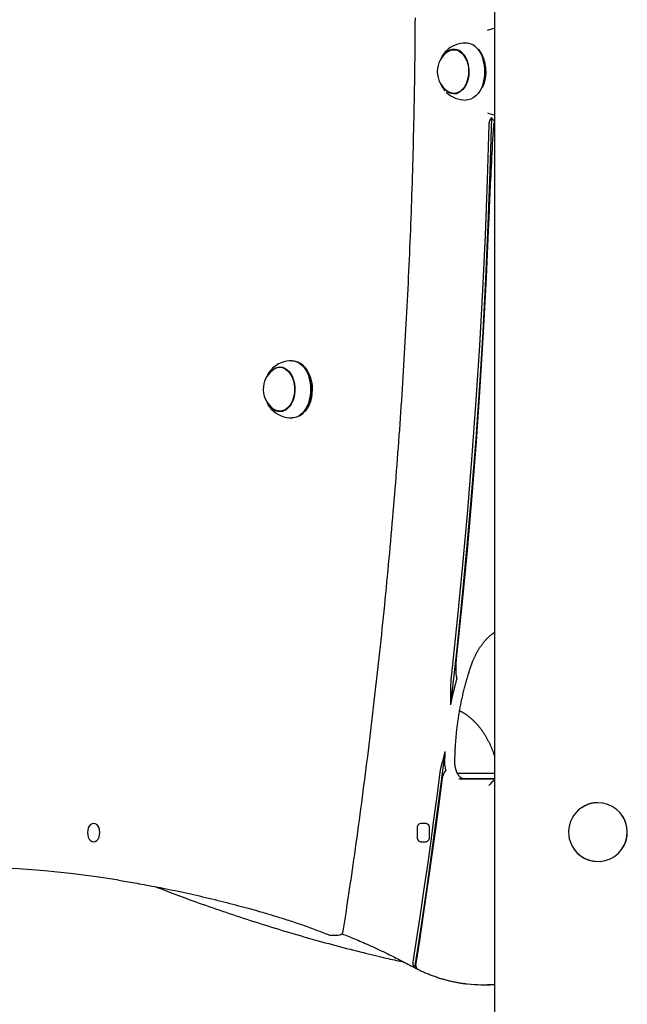
# Model space of a CAD drawing. Extents: x -3801 to 10622, y -2827 to 3464.
# Drawn here: x 1789 to 2151, y -703 to -117 of the extents above; entities that cross this region are included whole.
import ezdxf

# ---------------------------------------------------------------- set-up
doc = ezdxf.new("R2010")
doc.units = 0

msp = doc.modelspace()

# ---------------------------------------------------------------- linework, layer by layer
at = {"color": 7, "linetype": 'Continuous'}
for p, q in [((2071.49, 838.98), (2071.49, -2010.87)), ((2070.65, -122.27), (2071.49, -122.13)), ((2062.42, -135.12), (2062, -134.62)), ((2047.53, -134.87), (2046.98, -135.12)), ((2049.3, -134.99), (2047.45, -134.99)), ((2064.78, -140.71), (2064.75, -140.6)), ((2064.75, -155.39), (2064.78, -155.28)), ((2041.75, -159.18), (2042.05, -159.54)), ((2047.26, -160.98), (2047.42, -161.04)), ((2047.45, -160.99), (2049.3, -160.99)), ((2071.49, -173.85), (2070.65, -173.72)), ((1945.66, -324.2), (1943.8, -324.2)), ((1957.7, -323.14), (1957.43, -322.89)), ((1961.14, -329.91), (1961.11, -329.8)), ((1961.11, -344.59), (1961.14, -344.48)), ((1943.37, -350.09), (1943.95, -350.31)), ((1943.8, -350.2), (1945.66, -350.2)), ((1957.43, -351.51), (1957.7, -351.26)), ((2048.73, -500.81), (2048.96, -497.77)), ((2042.01, -552.96), (2040.52, -558.91)), ((2071.49, -565.94), (2049.51, -565.94)), ((2050.37, -569.16), (2071.49, -569.16)), ((2052.21, -568.87), (2071.49, -568.87)), ((2030.78, -595.66), (2027.44, -595.66)), ((2025.43, -598.66), (2025.43, -603.66)), ((2032.79, -603.66), (2032.79, -598.66)), ((2027.44, -606.66), (2030.78, -606.66)), ((1974.1, -662.31), (1978.56, -662.31)), ((2064.33, -691.73), (2067.3, -691.73))]:
    msp.add_line(p, q, dxfattribs=at)
for points in [[(1981.52, -659.77), (1981.88, -657.42), (1982.24, -655.07), (1982.61, -652.7), (1982.97, -650.31), (1983.34, -647.88), (1983.71, -645.4), (1984.09, -642.88), (1984.48, -640.3), (1984.88, -637.64), (1985.28, -634.93), (1985.69, -632.14), (1986.11, -629.28), (1986.53, -626.36), (1986.97, -623.36), (1987.41, -620.3), (1987.85, -617.17), (1988.31, -613.97), (1988.76, -610.72), (1989.23, -607.41), (1989.69, -604.05), (1990.16, -600.66), (1990.63, -597.25), (1991.1, -593.82), (1991.56, -590.38), (1992.03, -586.93), (1992.48, -583.49), (1992.94, -580.04), (1993.39, -576.59), (1993.84, -573.15), (1994.29, -569.7), (1994.73, -566.25), (1995.17, -562.8), (1995.61, -559.34), (1996.04, -555.89), (1996.47, -552.44), (1996.9, -548.98), (1997.32, -545.53), (1997.74, -542.07), (1998.16, -538.61), (1998.57, -535.16), (1998.98, -531.7), (1999.39, -528.24), (1999.8, -524.78), (2000.2, -521.32), (2000.59, -517.85), (2000.99, -514.39), (2001.38, -510.93), (2001.77, -507.46), (2002.15, -504), (2002.53, -500.53), (2002.91, -497.06), (2003.28, -493.59), (2003.66, -490.13), (2004.02, -486.66), (2004.39, -483.19), (2004.75, -479.72), (2005.11, -476.24), (2005.46, -472.77), (2005.82, -469.3), (2006.16, -465.82), (2006.51, -462.35), (2006.85, -458.87), (2007.19, -455.4), (2007.53, -451.92), (2007.86, -448.44), (2008.19, -444.97), (2008.51, -441.49), (2008.84, -438.01), (2009.15, -434.53), (2009.47, -431.05), (2009.78, -427.56), (2010.09, -424.08), (2010.4, -420.6), (2010.7, -417.11), (2011, -413.63), (2011.3, -410.15), (2011.59, -406.66), (2011.88, -403.17), (2012.17, -399.69), (2012.45, -396.2), (2012.73, -392.71), (2013.01, -389.22), (2013.28, -385.74), (2013.55, -382.25), (2013.82, -378.76), (2014.08, -375.27), (2014.34, -371.77), (2014.6, -368.28), (2014.85, -364.79), (2015.1, -361.3), (2015.35, -357.8), (2015.59, -354.31), (2015.83, -350.82), (2016.07, -347.32), (2016.3, -343.83), (2016.53, -340.33), (2016.76, -336.83), (2016.98, -333.34), (2017.2, -329.84), (2017.42, -326.34), (2017.64, -322.84), (2017.85, -319.34), (2018.05, -315.85), (2018.26, -312.35), (2018.46, -308.85), (2018.66, -305.35), (2018.85, -301.84), (2019.04, -298.34), (2019.23, -294.84), (2019.41, -291.34), (2019.6, -287.84), (2019.77, -284.34), (2019.95, -280.83), (2020.12, -277.33), (2020.29, -273.82), (2020.45, -270.32), (2020.61, -266.82), (2020.77, -263.31), (2020.93, -259.81), (2021.08, -256.3), (2021.23, -252.79), (2021.37, -249.29), (2021.51, -245.78), (2021.65, -242.28), (2021.79, -238.77), (2021.92, -235.26), (2022.05, -231.75), (2022.17, -228.25), (2022.29, -224.74), (2022.41, -221.23), (2022.53, -217.72), (2022.64, -214.21), (2022.75, -210.7), (2022.85, -207.19), (2022.96, -203.68), (2023.05, -200.17), (2023.15, -196.67), (2023.24, -193.15), (2023.33, -189.64), (2023.42, -186.13), (2023.5, -182.62), (2023.58, -179.11), (2023.65, -175.6), (2023.72, -172.09), (2023.79, -168.58), (2023.86, -165.07), (2023.92, -161.56), (2023.98, -158.04), (2024.04, -154.53), (2024.09, -151.02), (2024.14, -147.51), (2024.18, -144), (2024.23, -140.48), (2024.27, -136.97), (2024.3, -133.46), (2024.34, -129.95), (2024.36, -126.44), (2024.39, -122.92), (2024.41, -119.41), (2024.43, -115.9)], [(2067.42, -123.25), (2067.98, -123.06), (2070.65, -122.27)], [(2047.04, -135.01), (2047.79, -134.81), (2048.21, -134.74)], [(2053.14, -137.77), (2054.19, -139.31), (2055.06, -141.09), (2055.71, -143.06), (2056.14, -145.16), (2056.34, -147.34), (2056.29, -149.53), (2056, -151.68), (2055.47, -153.74), (2054.73, -155.63), (2053.79, -157.32), (2052.68, -158.75), (2051.42, -159.89), (2050.06, -160.71), (2048.62, -161.18), (2047.15, -161.28), (2045.69, -161.03), (2044.28, -160.42), (2042.95, -159.47), (2041.75, -158.21), (2041.49, -157.87)], [(2044.02, -136.04), (2045.14, -135.46), (2046.55, -135.06), (2047.99, -135.02), (2049.41, -135.33), (2050.78, -135.98), (2052.06, -136.97), (2053.21, -138.25), (2054.2, -139.8), (2055.01, -141.57), (2055.62, -143.52), (2056, -145.59), (2056.14, -147.73), (2056.05, -149.87), (2055.73, -151.96), (2055.18, -153.95), (2054.42, -155.77), (2053.47, -157.38), (2052.35, -158.73), (2051.1, -159.79), (2049.75, -160.53), (2048.34, -160.92), (2046.9, -160.97), (2045.48, -160.66), (2044.12, -160)], [(2061.79, -134.93), (2062.98, -136.66), (2064, -138.62), (2064.81, -140.79), (2065.4, -143.1), (2065.76, -145.53), (2065.88, -148), (2065.76, -150.48), (2065.4, -152.9), (2064.8, -155.22), (2063.99, -157.38), (2062.97, -159.34), (2061.78, -161.07), (2060.43, -162.51), (2058.95, -163.64), (2057.38, -164.44), (2055.74, -164.89), (2054.51, -164.99)], [(2048.21, -161.24), (2047.21, -161.03), (2047.04, -160.98)], [(2069.76, -175.41), (2068.85, -207.36), (2067.68, -239.29), (2066.24, -271.2), (2064.54, -303.08), (2062.58, -334.93), (2060.36, -366.73), (2057.88, -398.5), (2055.14, -430.21), (2052.14, -461.88), (2048.87, -493.48), (2045.35, -525.03)], [(2070.65, -173.72), (2067.98, -172.92), (2067.54, -172.78)], [(2069.76, -175.41), (2069.63, -175.59), (2069.5, -175.78), (2069.38, -175.96), (2069.25, -176.15), (2069.13, -176.33), (2069.02, -176.52), (2068.91, -176.71), (2068.82, -176.9), (2068.73, -177.09), (2068.65, -177.28), (2068.57, -177.48), (2068.51, -177.67), (2068.45, -177.86), (2068.4, -178.05), (2068.36, -178.24), (2068.32, -178.42), (2068.29, -178.59), (2068.26, -178.77), (2068.24, -178.94), (2068.22, -179.1), (2068.21, -179.26), (2068.19, -179.43), (2068.18, -179.59), (2068.17, -179.75)], [(2068.17, -179.75), (2067.19, -212.6), (2065.94, -245.43), (2064.4, -278.24), (2062.59, -311.01), (2060.51, -343.75), (2058.15, -376.44), (2055.51, -409.09), (2052.6, -441.69), (2049.41, -474.22), (2045.95, -506.7)], [(2068.26, -237.99), (2068.34, -235.99), (2068.42, -233.99), (2068.51, -231.97), (2068.59, -229.93), (2068.68, -227.87), (2068.77, -225.77), (2068.87, -223.63), (2068.97, -221.45), (2069.07, -219.21), (2069.18, -216.92), (2069.29, -214.58), (2069.4, -212.18), (2069.52, -209.73), (2069.65, -207.23), (2069.77, -204.67), (2069.91, -202.06), (2070.04, -199.39), (2070.18, -196.69), (2070.33, -193.94), (2070.48, -191.15), (2070.62, -188.34), (2070.78, -185.51), (2070.93, -182.67), (2071.08, -179.82)], [(2071.08, -179.82), (2071.09, -179.72), (2071.1, -179.61), (2071.11, -179.51), (2071.13, -179.41), (2071.14, -179.31), (2071.16, -179.21), (2071.18, -179.12), (2071.21, -179.03), (2071.23, -178.94), (2071.27, -178.86), (2071.3, -178.77), (2071.33, -178.7), (2071.37, -178.62), (2071.41, -178.54), (2071.45, -178.47), (2071.49, -178.39)], [(2048.96, -497.77), (2052.32, -465.47), (2055.41, -433.11), (2058.24, -400.7), (2060.78, -368.24), (2063.06, -335.73), (2065.07, -303.19), (2066.8, -270.6), (2068.26, -237.99)], [(1950.86, -320.2), (1952.25, -320.32), (1953.88, -320.81), (1955.45, -321.64), (1956.91, -322.8), (1958.25, -324.27), (1959.43, -326.02), (1960.43, -328), (1961.22, -330.18), (1961.8, -332.51), (1962.14, -334.94), (1962.24, -337.41), (1962.1, -339.89), (1961.71, -342.3), (1961.1, -344.61), (1960.27, -346.76), (1959.24, -348.7), (1958.03, -350.4), (1956.67, -351.82), (1955.18, -352.93), (1953.6, -353.7), (1951.96, -354.12), (1950.86, -354.2)], [(1954.85, -353.23), (1955.86, -352.7), (1957.32, -351.61), (1958.67, -350.21), (1959.86, -348.53), (1960.87, -346.62), (1961.69, -344.5), (1962.3, -342.23), (1962.67, -339.85), (1962.81, -337.41), (1962.72, -334.97), (1962.38, -332.58), (1961.82, -330.28), (1961.03, -328.13), (1960.05, -326.18), (1958.89, -324.46), (1957.57, -323.01), (1956.12, -321.87), (1954.58, -321.05), (1953.71, -320.75)], [(1937.85, -327.32), (1938.28, -326.77), (1939.5, -325.55), (1940.84, -324.65), (1942.27, -324.1), (1943.73, -323.9), (1945.2, -324.06), (1946.62, -324.58), (1947.97, -325.45), (1949.21, -326.63), (1950.3, -328.11), (1951.21, -329.83), (1951.92, -331.75), (1952.41, -333.82), (1952.67, -335.99), (1952.68, -338.18), (1952.45, -340.35), (1951.98, -342.44), (1951.29, -344.38), (1950.4, -346.12), (1949.33, -347.62), (1948.11, -348.84), (1946.76, -349.74), (1945.34, -350.3), (1943.88, -350.5), (1942.41, -350.33), (1940.99, -349.81), (1939.63, -348.95)], [(1945.41, -324.42), (1946.8, -324.99), (1948.1, -325.9), (1949.29, -327.11), (1950.32, -328.59), (1951.18, -330.31), (1951.84, -332.22), (1952.28, -334.27), (1952.49, -336.39), (1952.46, -338.54), (1952.19, -340.65), (1951.7, -342.67), (1950.99, -344.53), (1950.08, -346.2), (1949, -347.62), (1947.78, -348.76), (1946.46, -349.58), (1945.06, -350.06), (1943.62, -350.19), (1942.19, -349.97), (1940.81, -349.4), (1940.38, -349.15)], [(1943.4, -324.21), (1943.78, -324.1), (1944.56, -323.95)], [(1957.7, -323.14), (1957.84, -323.26), (1959.13, -324.68), (1960.28, -326.37), (1961.24, -328.29), (1962.01, -330.4), (1962.57, -332.66), (1962.9, -335.01), (1962.99, -337.41), (1962.85, -339.8), (1962.48, -342.14), (1961.89, -344.37), (1961.09, -346.45), (1960.09, -348.34), (1958.92, -349.98), (1957.7, -351.26)], [(1939.63, -348.95), (1938.4, -347.76), (1937.85, -347.08)], [(1944.56, -350.45), (1943.93, -350.33), (1943.4, -350.18)], [(2057.73, -501.63), (2057.83, -501.36), (2057.93, -501.08), (2058.03, -500.8), (2058.13, -500.52), (2058.24, -500.24), (2058.34, -499.95), (2058.46, -499.66), (2058.57, -499.36), (2058.69, -499.06), (2058.82, -498.75), (2058.95, -498.44), (2059.08, -498.11), (2059.22, -497.79), (2059.37, -497.46), (2059.52, -497.12), (2059.68, -496.78), (2059.84, -496.43), (2060.01, -496.08), (2060.18, -495.72), (2060.36, -495.37), (2060.54, -495.01), (2060.72, -494.66), (2060.91, -494.3), (2061.1, -493.95), (2061.3, -493.6), (2061.49, -493.25), (2061.69, -492.91), (2061.89, -492.57), (2062.09, -492.23), (2062.29, -491.9), (2062.5, -491.57), (2062.71, -491.24), (2062.92, -490.92), (2063.13, -490.6), (2063.34, -490.28), (2063.56, -489.97), (2063.78, -489.66), (2064, -489.36), (2064.22, -489.06), (2064.44, -488.76), (2064.67, -488.47), (2064.89, -488.18), (2065.12, -487.89), (2065.35, -487.61), (2065.58, -487.33), (2065.82, -487.06), (2066.05, -486.79), (2066.29, -486.52), (2066.53, -486.26), (2066.77, -486), (2067.01, -485.75), (2067.25, -485.5), (2067.49, -485.26), (2067.73, -485.02), (2067.96, -484.8), (2068.19, -484.57), (2068.42, -484.36), (2068.65, -484.15), (2068.87, -483.95), (2069.09, -483.76), (2069.31, -483.57), (2069.52, -483.4), (2069.73, -483.23), (2069.94, -483.07), (2070.14, -482.91), (2070.34, -482.77), (2070.53, -482.63), (2070.73, -482.49), (2070.92, -482.36), (2071.11, -482.23), (2071.3, -482.1), (2071.49, -481.98)], [(2047.97, -558.91), (2047.98, -558.36), (2048, -557.82), (2048.01, -557.26), (2048.02, -556.71), (2048.04, -556.14), (2048.05, -555.56), (2048.07, -554.98), (2048.09, -554.37), (2048.11, -553.76), (2048.14, -553.12), (2048.17, -552.48), (2048.2, -551.81), (2048.24, -551.13), (2048.28, -550.44), (2048.32, -549.73), (2048.37, -549), (2048.42, -548.26), (2048.47, -547.51), (2048.53, -546.74), (2048.59, -545.97), (2048.66, -545.19), (2048.73, -544.4), (2048.8, -543.61), (2048.88, -542.82), (2048.96, -542.02), (2049.04, -541.23), (2049.12, -540.44), (2049.21, -539.65), (2049.3, -538.87), (2049.4, -538.08), (2049.5, -537.29), (2049.6, -536.51), (2049.71, -535.72), (2049.81, -534.94), (2049.92, -534.16), (2050.04, -533.37), (2050.16, -532.59), (2050.28, -531.81), (2050.4, -531.04), (2050.53, -530.26), (2050.66, -529.48), (2050.79, -528.71), (2050.93, -527.94), (2051.07, -527.16), (2051.21, -526.39), (2051.36, -525.62), (2051.51, -524.86), (2051.66, -524.09), (2051.81, -523.32), (2051.97, -522.56), (2052.13, -521.8), (2052.3, -521.04), (2052.47, -520.28), (2052.64, -519.52), (2052.81, -518.77), (2052.99, -518.01), (2053.17, -517.26), (2053.35, -516.51), (2053.54, -515.77), (2053.72, -515.02), (2053.91, -514.29), (2054.11, -513.55), (2054.3, -512.83), (2054.49, -512.11), (2054.69, -511.4), (2054.89, -510.7), (2055.08, -510), (2055.28, -509.32), (2055.48, -508.64), (2055.68, -507.97), (2055.88, -507.31), (2056.09, -506.65), (2056.29, -506.01), (2056.49, -505.37), (2056.7, -504.74), (2056.91, -504.11), (2057.11, -503.49), (2057.32, -502.87), (2057.53, -502.25), (2057.73, -501.63)], [(2049.17, -509.39), (2049.11, -508.98), (2049.05, -508.57), (2048.99, -508.16), (2048.94, -507.75), (2048.88, -507.35), (2048.84, -506.95), (2048.8, -506.55), (2048.76, -506.16), (2048.73, -505.78), (2048.71, -505.4), (2048.69, -505.03), (2048.68, -504.66), (2048.67, -504.3), (2048.67, -503.95), (2048.67, -503.61), (2048.67, -503.27), (2048.67, -502.95), (2048.68, -502.63), (2048.69, -502.32), (2048.69, -502.01), (2048.7, -501.7), (2048.71, -501.4), (2048.72, -501.1), (2048.73, -500.81)], [(2045.95, -506.7), (2045.89, -507.18), (2045.84, -507.67), (2045.8, -508.16), (2045.75, -508.67), (2045.7, -509.19), (2045.65, -509.74), (2045.6, -510.32), (2045.56, -510.93), (2045.51, -511.57), (2045.47, -512.25), (2045.43, -512.96), (2045.4, -513.71), (2045.37, -514.49), (2045.34, -515.31), (2045.32, -516.17), (2045.3, -517.05), (2045.29, -517.98), (2045.29, -518.93), (2045.29, -519.9), (2045.3, -520.9), (2045.31, -521.92), (2045.32, -522.95), (2045.34, -523.98), (2045.35, -525.03)], [(2071.49, -555.17), (2071.39, -554.87), (2071.3, -554.57), (2071.2, -554.26), (2071.1, -553.95), (2071, -553.64), (2070.89, -553.32), (2070.77, -553), (2070.66, -552.67), (2070.53, -552.33), (2070.4, -551.99), (2070.26, -551.64), (2070.11, -551.28), (2069.96, -550.91), (2069.8, -550.53), (2069.64, -550.15), (2069.46, -549.76), (2069.29, -549.36), (2069.1, -548.95), (2068.91, -548.55), (2068.72, -548.13), (2068.52, -547.72), (2068.31, -547.3), (2068.1, -546.89), (2067.89, -546.47), (2067.68, -546.06), (2067.46, -545.65), (2067.24, -545.25), (2067.01, -544.85), (2066.78, -544.45), (2066.55, -544.05), (2066.32, -543.66), (2066.08, -543.27), (2065.84, -542.88), (2065.59, -542.5), (2065.35, -542.12), (2065.1, -541.74), (2064.85, -541.37), (2064.59, -541), (2064.33, -540.63), (2064.07, -540.27), (2063.81, -539.91), (2063.54, -539.55), (2063.27, -539.2), (2063, -538.85), (2062.73, -538.51), (2062.45, -538.17), (2062.17, -537.83), (2061.89, -537.5), (2061.6, -537.17), (2061.31, -536.84), (2061.02, -536.52), (2060.73, -536.21), (2060.43, -535.89), (2060.14, -535.58), (2059.84, -535.28), (2059.53, -534.98), (2059.23, -534.68), (2058.92, -534.39), (2058.61, -534.1), (2058.3, -533.82), (2057.99, -533.54), (2057.67, -533.27), (2057.35, -533), (2057.03, -532.73), (2056.71, -532.47), (2056.38, -532.22), (2056.06, -531.97), (2055.74, -531.73), (2055.42, -531.5), (2055.11, -531.27), (2054.8, -531.05), (2054.5, -530.84), (2054.21, -530.64), (2053.93, -530.46), (2053.66, -530.28), (2053.39, -530.11), (2053.13, -529.95), (2052.89, -529.8), (2052.65, -529.66), (2052.42, -529.53), (2052.2, -529.4), (2051.98, -529.29), (2051.78, -529.19), (2051.58, -529.09), (2051.38, -528.99), (2051.19, -528.9), (2051, -528.81), (2050.81, -528.73)], [(2042.01, -552.96), (2039.99, -569.09), (2037.89, -585.21), (2035.73, -601.31), (2033.5, -617.39), (2031.2, -633.44), (2028.84, -649.47), (2026.41, -665.49), (2023.91, -681.47)], [(2040.52, -558.91), (2040.41, -559.31), (2040.29, -559.7), (2040.18, -560.1), (2040.07, -560.5), (2039.97, -560.9), (2039.86, -561.3), (2039.76, -561.7), (2039.66, -562.1), (2039.57, -562.5), (2039.48, -562.9), (2039.39, -563.3), (2039.3, -563.7), (2039.22, -564.11), (2039.14, -564.51), (2039.06, -564.91), (2038.98, -565.32)], [(2053.34, -569.16), (2053.29, -569.16), (2053.24, -569.16), (2053.19, -569.16), (2053.14, -569.15), (2053.09, -569.15), (2053.04, -569.14), (2052.99, -569.14), (2052.93, -569.13), (2052.88, -569.12), (2052.82, -569.11), (2052.76, -569.09), (2052.69, -569.08), (2052.63, -569.06), (2052.56, -569.03), (2052.48, -569.01), (2052.41, -568.98), (2052.33, -568.95), (2052.25, -568.91), (2052.17, -568.87), (2052.08, -568.82), (2052, -568.78), (2051.91, -568.72), (2051.82, -568.67), (2051.73, -568.61), (2051.64, -568.55), (2051.55, -568.48), (2051.45, -568.41), (2051.36, -568.34), (2051.27, -568.26), (2051.18, -568.18), (2051.08, -568.09), (2050.99, -568), (2050.89, -567.9), (2050.8, -567.8), (2050.7, -567.7), (2050.61, -567.59), (2050.52, -567.48), (2050.42, -567.37), (2050.33, -567.25), (2050.24, -567.12), (2050.14, -566.99), (2050.05, -566.86), (2049.96, -566.72), (2049.87, -566.58), (2049.79, -566.43), (2049.7, -566.29), (2049.61, -566.13), (2049.53, -565.98), (2049.45, -565.82), (2049.36, -565.66), (2049.29, -565.49), (2049.21, -565.32), (2049.13, -565.15), (2049.06, -564.97), (2048.99, -564.8), (2048.92, -564.62), (2048.85, -564.43), (2048.78, -564.25), (2048.72, -564.06), (2048.66, -563.86), (2048.6, -563.67), (2048.55, -563.47), (2048.49, -563.28), (2048.44, -563.08), (2048.39, -562.87), (2048.35, -562.67), (2048.3, -562.46), (2048.26, -562.26), (2048.22, -562.06), (2048.19, -561.86), (2048.16, -561.66), (2048.13, -561.46), (2048.1, -561.27), (2048.08, -561.08), (2048.06, -560.9), (2048.04, -560.72), (2048.02, -560.55), (2048.01, -560.38), (2048, -560.21), (2047.99, -560.05), (2047.99, -559.9), (2047.98, -559.75), (2047.98, -559.6), (2047.97, -559.46), (2047.97, -559.32), (2047.97, -559.18), (2047.97, -559.05), (2047.97, -558.91)], [(2038.98, -565.32), (2037.16, -579.47), (2035.29, -593.61), (2033.36, -607.73), (2031.39, -621.83), (2029.36, -635.92), (2027.27, -649.99), (2025.14, -664.05), (2022.96, -678.08)], [(2040.58, -568.78), (2040.62, -568.57), (2040.66, -568.36), (2040.7, -568.15), (2040.75, -567.94), (2040.79, -567.73), (2040.84, -567.52), (2040.9, -567.31), (2040.96, -567.1), (2041.03, -566.89), (2041.1, -566.69), (2041.18, -566.48), (2041.26, -566.28), (2041.36, -566.08), (2041.45, -565.88), (2041.55, -565.69), (2041.66, -565.5), (2041.77, -565.32), (2041.89, -565.14), (2042.01, -564.96), (2042.14, -564.79), (2042.27, -564.62), (2042.4, -564.46), (2042.53, -564.29), (2042.66, -564.12)], [(2024.87, -679.05), (2027.01, -665.32), (2029.09, -651.57), (2031.13, -637.81), (2033.12, -624.04), (2035.06, -610.25), (2036.95, -596.44), (2038.79, -582.61), (2040.58, -568.78)], [(2133.09, -583.37), (2132.73, -583.39), (2132.37, -583.41), (2132.01, -583.43), (2131.65, -583.45), (2131.3, -583.48), (2130.94, -583.51), (2130.58, -583.56), (2130.23, -583.61), (2129.88, -583.66), (2129.52, -583.73), (2129.18, -583.81), (2128.83, -583.89), (2128.48, -583.99), (2128.14, -584.09), (2127.79, -584.19), (2127.45, -584.31), (2127.12, -584.43), (2126.78, -584.56), (2126.45, -584.69), (2126.12, -584.83), (2125.79, -584.98), (2125.47, -585.13), (2125.15, -585.29), (2124.83, -585.46), (2124.52, -585.64), (2124.21, -585.82), (2123.91, -586), (2123.61, -586.19), (2123.32, -586.39), (2123.03, -586.59), (2122.75, -586.79), (2122.47, -587), (2122.21, -587.21), (2121.95, -587.42), (2121.69, -587.63), (2121.45, -587.85), (2121.21, -588.06), (2120.98, -588.29), (2120.76, -588.51), (2120.55, -588.73), (2120.35, -588.96), (2120.16, -589.19), (2119.97, -589.42), (2119.79, -589.65), (2119.61, -589.88), (2119.44, -590.12), (2119.27, -590.35), (2119.1, -590.58)], [(1847.84, -629.54), (1834.52, -627.57), (1819.03, -625.61), (1803.53, -624.01), (1788, -622.76), (1772.47, -621.87), (1756.93, -621.34), (1741.39, -621.16), (1725.84, -621.34), (1710.3, -621.87), (1694.77, -622.76), (1679.25, -624.01), (1663.74, -625.61), (1648.25, -627.57), (1634.67, -629.58)], [(1847.58, -629.56), (1848.74, -629.74), (1849.91, -629.92), (1851.08, -630.1), (1852.28, -630.29), (1853.49, -630.48), (1854.73, -630.68), (1856, -630.89), (1857.3, -631.11), (1858.65, -631.34), (1860.03, -631.58), (1861.46, -631.84), (1862.92, -632.1), (1864.43, -632.38), (1865.98, -632.67), (1867.57, -632.97), (1869.2, -633.28), (1870.86, -633.6), (1872.57, -633.93), (1874.3, -634.27), (1876.06, -634.63), (1877.84, -634.99), (1879.64, -635.35), (1881.44, -635.73), (1883.25, -636.11), (1885.06, -636.49), (1886.87, -636.88), (1888.67, -637.28), (1890.48, -637.68), (1892.29, -638.08), (1894.1, -638.49), (1895.9, -638.91), (1897.71, -639.33), (1899.51, -639.75), (1901.32, -640.18), (1903.12, -640.61), (1904.92, -641.05), (1906.72, -641.5), (1908.51, -641.94), (1910.31, -642.39), (1912.09, -642.85), (1913.88, -643.31), (1915.65, -643.77), (1917.39, -644.23), (1919.12, -644.68), (1920.8, -645.13), (1922.44, -645.58), (1924.03, -646.01), (1925.56, -646.43), (1927.03, -646.84), (1928.42, -647.23), (1929.75, -647.6), (1931.02, -647.96), (1932.21, -648.3), (1933.34, -648.63), (1934.4, -648.94), (1935.4, -649.23), (1936.33, -649.5), (1937.2, -649.76), (1938.02, -650), (1938.8, -650.23), (1939.54, -650.46), (1940.26, -650.67), (1940.96, -650.88), (1941.66, -651.09)], [(1869.73, -633.39), (1871.18, -633.96), (1872.64, -634.53), (1874.1, -635.1), (1875.58, -635.67), (1877.08, -636.25), (1878.6, -636.83), (1880.14, -637.42), (1881.72, -638.01), (1883.33, -638.62), (1884.98, -639.23), (1886.66, -639.85), (1888.38, -640.48), (1890.14, -641.12), (1891.93, -641.77), (1893.76, -642.42), (1895.63, -643.09), (1897.53, -643.77), (1899.47, -644.45), (1901.44, -645.14), (1903.43, -645.84), (1905.44, -646.53), (1907.48, -647.23), (1909.52, -647.93), (1911.58, -648.63), (1913.64, -649.33), (1915.7, -650.02), (1917.78, -650.71), (1919.86, -651.4), (1921.94, -652.08), (1924.03, -652.76), (1926.12, -653.44), (1928.22, -654.11), (1930.33, -654.78), (1932.44, -655.45), (1934.55, -656.11), (1936.67, -656.77), (1938.79, -657.43), (1940.91, -658.08), (1943.04, -658.73), (1945.17, -659.38), (1947.3, -660.02), (1949.43, -660.65), (1951.56, -661.28), (1953.69, -661.91), (1955.83, -662.53), (1957.96, -663.14), (1960.09, -663.75), (1962.22, -664.36), (1964.35, -664.96), (1966.48, -665.55), (1968.61, -666.14), (1970.74, -666.72), (1972.86, -667.3), (1974.98, -667.87), (1977.1, -668.43), (1979.22, -668.99), (1981.33, -669.55), (1983.44, -670.09), (1985.52, -670.63), (1987.58, -671.15), (1989.61, -671.66), (1991.59, -672.16), (1993.53, -672.64), (1995.41, -673.11), (1997.23, -673.56), (1998.99, -673.98), (2000.68, -674.39), (2002.31, -674.78), (2003.87, -675.15), (2005.37, -675.51), (2006.81, -675.84), (2008.19, -676.16), (2009.5, -676.46), (2010.76, -676.74), (2011.97, -677), (2013.14, -677.26), (2014.28, -677.51), (2015.39, -677.75), (2016.49, -677.98), (2017.59, -678.21)], [(1941.66, -651.09), (1942.53, -651.36), (1943.4, -651.63), (1944.28, -651.9), (1945.17, -652.18), (1946.07, -652.46), (1946.98, -652.74), (1947.92, -653.04), (1948.87, -653.35), (1949.85, -653.67), (1950.85, -654), (1951.87, -654.33), (1952.91, -654.68), (1953.96, -655.04), (1955.02, -655.4), (1956.09, -655.77), (1957.16, -656.14), (1958.23, -656.52), (1959.31, -656.9), (1960.38, -657.29), (1961.44, -657.67), (1962.49, -658.06), (1963.53, -658.44), (1964.55, -658.82), (1965.55, -659.2), (1966.53, -659.57), (1967.49, -659.94), (1968.43, -660.3), (1969.36, -660.67), (1970.27, -661.03), (1971.18, -661.38), (1972.08, -661.74), (1972.98, -662.09)], [(1980.66, -661.39), (1981.58, -661.75), (1982.51, -662.12), (1983.44, -662.48), (1984.38, -662.86), (1985.33, -663.24), (1986.3, -663.63), (1987.27, -664.03), (1988.27, -664.44), (1989.28, -664.87), (1990.31, -665.3), (1991.37, -665.75), (1992.44, -666.22), (1993.53, -666.7), (1994.64, -667.19), (1995.77, -667.69), (1996.93, -668.21), (1998.09, -668.74), (1999.28, -669.28), (2000.47, -669.83), (2001.67, -670.38), (2002.87, -670.94), (2004.07, -671.5), (2005.25, -672.06), (2006.42, -672.62), (2007.58, -673.18), (2008.71, -673.73), (2009.82, -674.27), (2010.91, -674.81), (2011.99, -675.35), (2013.04, -675.88), (2014.08, -676.4), (2015.09, -676.92), (2016.09, -677.43), (2017.07, -677.94), (2018.04, -678.44), (2018.99, -678.94), (2019.93, -679.44), (2020.87, -679.94), (2021.8, -680.43), (2022.73, -680.92)], [(2022.96, -678.08), (2022.94, -678.19), (2022.93, -678.3), (2022.92, -678.41), (2022.91, -678.52), (2022.9, -678.63), (2022.89, -678.75), (2022.89, -678.86), (2022.89, -678.98), (2022.89, -679.1), (2022.9, -679.22), (2022.91, -679.35), (2022.92, -679.48), (2022.94, -679.6), (2022.96, -679.73), (2022.99, -679.85), (2023.02, -679.98), (2023.05, -680.1), (2023.09, -680.22), (2023.13, -680.34), (2023.18, -680.45), (2023.23, -680.56), (2023.28, -680.67), (2023.34, -680.77), (2023.39, -680.87), (2023.45, -680.96), (2023.51, -681.04), (2023.58, -681.12), (2023.64, -681.19), (2023.71, -681.27), (2023.77, -681.34), (2023.84, -681.41), (2023.91, -681.47)], [(2025.82, -682.43), (2025.73, -682.33), (2025.64, -682.23), (2025.56, -682.14), (2025.48, -682.03), (2025.4, -681.93), (2025.32, -681.82), (2025.25, -681.71), (2025.18, -681.59), (2025.12, -681.47), (2025.07, -681.34), (2025.02, -681.21), (2024.97, -681.07), (2024.93, -680.93), (2024.9, -680.8), (2024.87, -680.66), (2024.85, -680.53), (2024.83, -680.4), (2024.81, -680.28), (2024.8, -680.16), (2024.8, -680.05), (2024.8, -679.94), (2024.8, -679.83), (2024.8, -679.73), (2024.8, -679.64), (2024.81, -679.55), (2024.81, -679.47), (2024.82, -679.39), (2024.83, -679.32), (2024.84, -679.25), (2024.85, -679.18), (2024.86, -679.11), (2024.87, -679.05)], [(2022.73, -680.92), (2023.15, -681.14), (2023.57, -681.36), (2023.99, -681.58), (2024.41, -681.8), (2024.84, -682.02), (2025.28, -682.24), (2025.73, -682.47), (2026.19, -682.7), (2026.66, -682.93), (2027.15, -683.16), (2027.65, -683.39), (2028.15, -683.63), (2028.68, -683.87), (2029.21, -684.11), (2029.76, -684.35), (2030.32, -684.59), (2030.89, -684.83), (2031.48, -685.07), (2032.07, -685.32), (2032.68, -685.56), (2033.28, -685.8), (2033.9, -686.03), (2034.52, -686.27), (2035.14, -686.5), (2035.76, -686.72), (2036.38, -686.94), (2037.01, -687.15), (2037.63, -687.36), (2038.25, -687.57), (2038.88, -687.77), (2039.51, -687.96), (2040.13, -688.15), (2040.76, -688.34), (2041.39, -688.52), (2042.02, -688.69), (2042.65, -688.86), (2043.27, -689.03), (2043.9, -689.19), (2044.54, -689.35), (2045.17, -689.5), (2045.8, -689.64), (2046.43, -689.78), (2047.05, -689.91), (2047.66, -690.04), (2048.27, -690.16), (2048.85, -690.27), (2049.42, -690.38), (2049.97, -690.48), (2050.49, -690.58), (2050.98, -690.67), (2051.46, -690.75), (2051.9, -690.82), (2052.32, -690.89), (2052.72, -690.95), (2053.09, -691), (2053.44, -691.05), (2053.76, -691.09), (2054.06, -691.12), (2054.34, -691.16), (2054.61, -691.18), (2054.86, -691.2), (2055.11, -691.23), (2055.34, -691.24), (2055.58, -691.26)], [(2067.3, -691.73), (2068.97, -691.72), (2071.49, -691.62)]]:
    msp.add_lwpolyline(points, dxfattribs=at)
msp.add_lwpolyline([(1829.16, -601.16), (1829.28, -602.59), (1829.65, -603.91), (1830.24, -605.05), (1831, -605.93), (1831.88, -606.47), (1832.84, -606.66), (1833.79, -606.47), (1834.68, -605.93), (1835.44, -605.05), (1836.02, -603.91), (1836.39, -602.59), (1836.52, -601.16), (1836.39, -599.74), (1836.02, -598.41), (1835.44, -597.27), (1834.68, -596.4), (1833.79, -595.85), (1832.84, -595.66), (1831.88, -595.85), (1831, -596.4), (1830.24, -597.27), (1829.65, -598.41), (1829.28, -599.74)], close=True, dxfattribs=at)
for centre, radius, start, end in [((2050.84, -144.44), 11.88, 122.01828, 160.4245), ((2047.43, -141.76), 6.97, 34.86599, 148.45475), ((2054.51, -147.99), 17, 89.99998, 133.989), ((2054.06, -140.53), 9.54, 35.88316, 87.28964), ((2051.68, -147.99), 14.19, 122.65965, 237.34035), ((2044.03, -148.09), 22.51, 335.27407, 35.18669), ((2041.75, -147.99), 24.16, 342.44327, 17.55673), ((2053.48, -150), 14.89, 201.74623, 218.03992), ((2054.51, -147.99), 17, 226.011, 270.00002), ((2074.47, -172.78), 5.39, 209.16428, 228.51711), ((2069, -178.97), 2.86, 29.71257, 48.4793), ((1950.86, -337.2), 17, 89.99998, 133.989), ((1948.03, -337.2), 14.19, 122.65965, 172.8198), ((1947.3, -333.75), 12.01, 121.25776, 160.12458), ((1943.8, -330.36), 6.15, 74.82665, 123.84136), ((1938.11, -337.2), 24.16, 342.44288, 17.55712), ((1948.03, -337.2), 14.19, 172.8198, 237.34035), ((1947.26, -340.68), 11.96, 199.75648, 238.34213), ((1950.86, -337.2), 17, 226.011, 270.00002), ((2218.39, -558.95), 176.33, 163.67631, 168.90743), ((2236.55, -561.82), 194.74, 177.3919, 179.14947), ((2056.73, -559.22), 14.9, 178.89348, 199.23477), ((2133.19, -600.87), 17.5, 90.0544, 199.97514), ((2133.2, -600.85), 17.48, 216.16182, 90.37137), ((2133.13, -600.87), 17.52, 323.91298, 36.08702), ((2028.06, -598.25), 2.66, 103.46256, 188.96205), ((2030.17, -598.25), 2.66, 351.03795, 76.53744), ((2028.06, -604.08), 2.66, 171.03795, 256.53744), ((2030.17, -604.08), 2.66, 283.46256, 8.96205), ((2133.18, -600.89), 17.48, 199.90179, 269.98003), ((1974.1, -659.31), 3, 248.13801, 270), ((1978.56, -659.31), 3, 270, 351.20781), ((2067.55, -596.55), 95.48, 242.79821, 244.08058), ((2064.33, -611.26), 80.47, 263.92588, 275.03312)]:
    msp.add_arc(centre, radius, start, end, dxfattribs=at)
msp.add_ellipse((2071.23, -573.16), major_axis=(3.65, 3.65), ratio=0.445229, start_param=1.086487, end_param=1.989675, dxfattribs=at)

doc.saveas('drawing.dxf')
